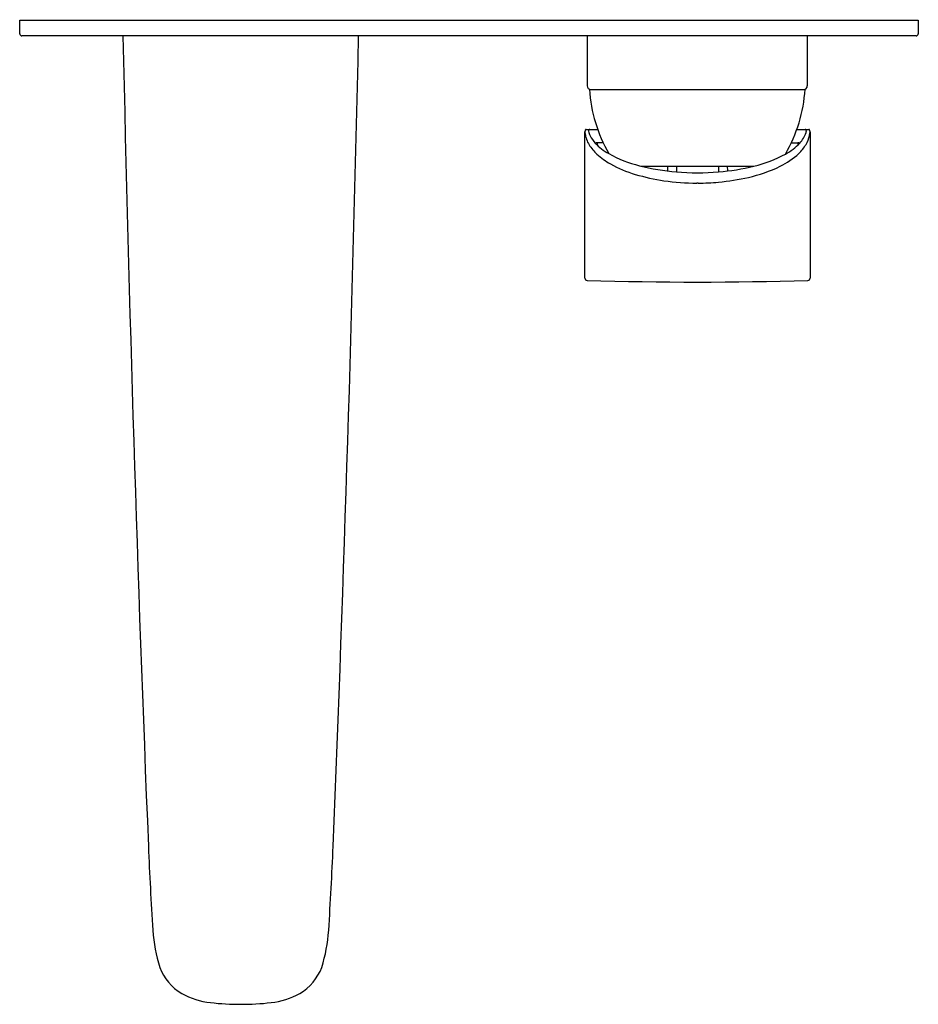
# Model space of a CAD drawing. Extents: x 3476.95 to 3484.82, y 164.87 to 173.51.
import ezdxf

# ---------------------------------------------------------------- set-up
doc = ezdxf.new("R2010")
doc.units = 0
doc.header["$LTSCALE"] = 0.64311
doc.layers.get('0').update_dxf_attribs({"color": 255, "linetype": 'CONTINUOUS'})
doc.layers.get('DEFPOINTS').update_dxf_attribs({"linetype": 'CONTINUOUS'})
doc.styles.get("Standard").update_dxf_attribs({"font": 'txt', "width": 0.8})

msp = doc.modelspace()

# ---------------------------------------------------------------- linework, layer by layer
for p, q in [((3476.9508, 173.5014), (3484.8249, 173.5014)), ((3476.9508, 173.3833), (3476.9508, 173.5014)), ((3484.8249, 173.5014), (3484.8249, 173.3833)), ((3484.8052, 173.3636), (3476.9705, 173.3636)), ((3481.9233, 173.3636), (3481.9233, 172.9266)), ((3483.8524, 173.3636), (3483.8524, 172.9266)), ((3481.943, 172.8951), (3483.8327, 172.8951)), ((3481.9032, 171.2407), (3481.9032, 172.5231)), ((3481.9131, 172.5447), (3482.0148, 172.5447)), ((3483.7608, 172.5447), (3483.8663, 172.5447)), ((3483.8765, 172.5205), (3483.8765, 171.2407)), ((3482.0626, 172.4281), (3482.0104, 172.4281)), ((3482.0104, 172.4281), (3482.0113, 172.4072)), ((3483.713, 172.4281), (3483.7693, 172.4281)), ((3483.7693, 172.4281), (3483.7684, 172.4073)), ((3482.3948, 172.2228), (3483.3848, 172.2228)), ((3482.6282, 172.2228), (3482.6267, 172.18)), ((3482.7069, 172.2228), (3482.7051, 172.1723)), ((3483.0728, 172.2228), (3483.0745, 172.1723)), ((3483.1515, 172.2228), (3483.1529, 172.1803))]:
    msp.add_line(p, q)
for centre, radius, start, end in [((3476.9705, 173.3833), 0.0197, 180, 270.00012), ((3852.8975, 181.5707), 375.1318, 181.253612, 182.339073), ((3104.8782, 181.5707), 375.1318, 357.660927, 358.746388), ((3484.8052, 173.3833), 0.0197, 270.00577, 0), ((3481.9548, 172.9266), 0.0315, 180, 270), ((3483.2393, 172.9785), 1.299, 183.67825, 209.83239), ((3482.5362, 172.9785), 1.2992, 329.99548, 356.31942), ((3483.8209, 172.9266), 0.0315, 270.35059, 0), ((3481.9703, 172.517), 0.0674, 161.37703, 174.77919), ((3484.0698, 172.7813), 2.1819, 186.79665, 187.24519), ((3482.156, 172.5428), 0.2534, 188.3284, 199.67096), ((3481.9293, 172.5297), 0.0245, 147.69809, 158.94128), ((3481.9129, 172.5391), 0.00568, 87.16124, 139.1121), ((3481.9678, 172.5311), 0.0323, 171.23019, 185.59852), ((3482.0684, 172.5521), 0.1349, 190.31559, 207.68557), ((3481.9463, 172.5344), 0.0105, 139.50692, 171.23019), ((3481.9453, 172.5352), 0.00919, 108.79762, 139.50692), ((3481.9473, 172.5294), 0.0153, 92.37973, 108.79762), ((3482.1866, 172.6066), 0.2649, 206.25916, 223.45511), ((3483.6059, 172.597), 0.2491, 316.12008, 341.05928), ((3483.8323, 172.5292), 0.0155, 71.10119, 87.94194), ((3483.8343, 172.5352), 0.00923, 37.64244, 70.80557), ((3483.6146, 172.5468), 0.2631, 329.41507, 347.3918), ((3483.7878, 172.5335), 0.0564, 342.14619, 357.85171), ((3483.8287, 172.5323), 0.0155, 356.42023, 33.3195), ((3483.8664, 172.5367), 0.008, 78.97332, 90.30503), ((3483.8669, 172.5391), 0.00552, 30.63366, 79.56139), ((3483.5092, 172.5648), 0.3699, 348.2386, 353.11507), ((3483.8393, 172.5252), 0.0364, 5.9957, 27.29074), ((3483.7979, 172.5161), 0.0787, 3.17723, 9.48262), ((3482.1533, 172.5419), 0.2505, 199.67096, 211.79861), ((3482.2762, 172.6181), 0.3951, 211.79861, 227.53536), ((3482.0092, 172.3966), 0.0315, 87.77693, 118.27201), ((3482.3547, 172.7649), 0.4958, 223.36766, 240.75429), ((3483.4191, 172.7717), 0.5048, 298.67308, 316.52562), ((3483.7693, 172.3914), 0.0367, 63.9301, 90), ((3483.5305, 172.5965), 0.3608, 313.24551, 329.41507), ((3482.4354, 172.7921), 0.631, 227.53536, 240.6978), ((3482.6469, 173.2936), 1.0999, 240.92805, 256.04064), ((3483.1246, 173.3154), 1.1231, 283.39561, 298.54594), ((3483.3252, 172.8148), 0.6604, 295.99479, 313.24551), ((3482.6355, 173.1485), 1.0397, 240.6978, 253.74706), ((3482.8513, 174.049), 1.8824, 255.55015, 265.54609), ((3482.9286, 174.0452), 1.8786, 274.45475, 284.05326), ((3483.0606, 173.3575), 1.2642, 282.60055, 295.99479), ((3482.8883, 174.0157), 1.943, 253.74706, 261.35835), ((3482.8898, 174.3951), 2.2305, 265.24962, 274.75038), ((3482.8655, 174.2304), 2.1586, 275.55047, 282.60055), ((3482.89, 174.1111), 2.0376, 261.71401, 269.83401), ((3482.8898, 170.3373), 1.7362, 89.81033, 90.18967), ((3482.8895, 174.1154), 2.0419, 270.16993, 275.19088), ((3481.9241, 171.2419), 0.0209, 183.34164, 266.88101), ((3482.8898, 202.7023), 31.4961, 268.24082, 271.75919), ((3483.8556, 171.2419), 0.0209, 273.1332, 356.6547), ((3508.7867, 167.5147), 30.734, 182.33907, 183.71509), ((3448.989, 167.5147), 30.734, 356.28491, 357.66093), ((3479.4793, 165.6118), 1.3649, 183.71509, 197.62147), ((3478.2964, 165.6118), 1.3649, 342.37853, 356.28491), ((3478.5912, 165.3508), 0.4399, 200.23994, 239.98794), ((3479.1845, 165.3508), 0.4399, 300.01206, 339.76006), ((3478.6921, 165.5446), 0.6583, 240.81983, 263.93451), ((3479.0836, 165.5446), 0.6583, 276.06549, 299.18017), ((3478.8768, 166.9963), 2.1216, 263.11658, 270.29734), ((3478.8989, 166.9963), 2.1216, 269.70266, 276.88342)]:
    msp.add_arc(centre, radius, start, end)

# ---------------------------------------------------------------- texts
at = {"layer": 'DEFPOINTS'}
for tag, p, s in [('TRADENAME', (3478.8882, 173.5036), 'ALEO'), ('MODELNUMBER', (3478.8882, 173.5052), 'K-79018T-4ND'), ('PRODUCT', (3478.8882, 173.5019), 'BATHROOM SINK FAUCET')]:
    msp.add_attdef(tag, p, s, height=0.001, dxfattribs=at)

doc.saveas('drawing.dxf')
